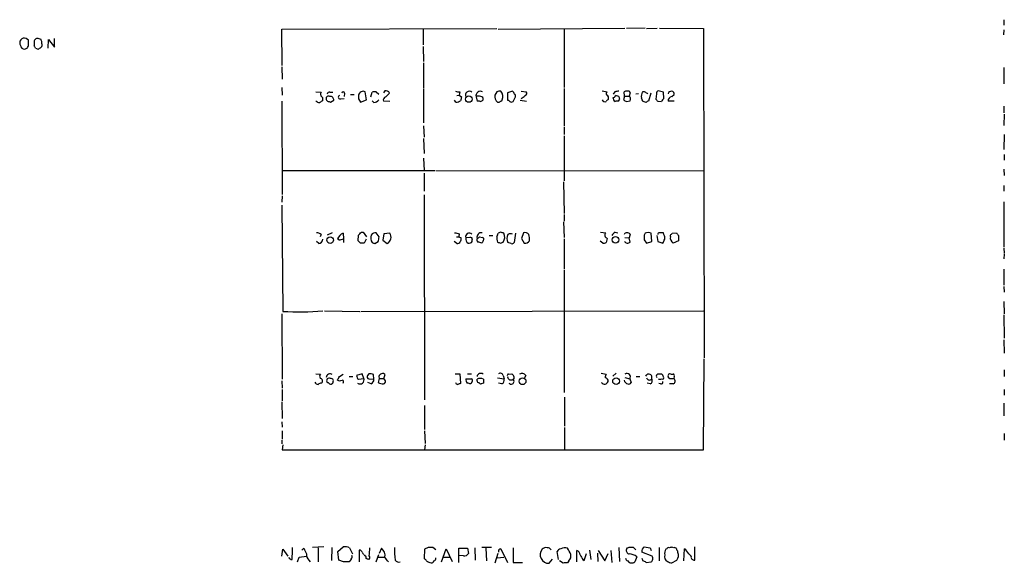
# Model space of a CAD drawing. Extents: x 21 to 1040, y 9 to 917.
# Drawn here: x 861 to 1039, y 376 to 474 of the extents above; entities that cross this region are included whole.
import ezdxf

# ---------------------------------------------------------------- set-up
doc = ezdxf.new("R2010")
doc.units = 0
doc.header["$MEASUREMENT"] = 0
doc.layers.add('MAIN', color=5, linetype='CONTINUOUS')

msp = doc.modelspace()

# ---------------------------------------------------------------- linework, layer by layer
at = {"layer": 'MAIN'}
for p, q in [((1038.86, 474.3873), (1038.86, 473.3713)), ((908.304, 472.6939), (947.166, 472.7786)), ((908.3887, 466.0899), (908.304, 472.6939)), ((933.8733, 472.7786), (933.8733, 469.8153)), ((947.42, 472.6939), (970.3647, 472.8633)), ((959.358, 472.7786), (959.358, 462.1106)), ((974.0053, 472.8633), (970.6187, 472.7786)), ((974.2593, 472.7786), (976.2067, 472.8633)), ((976.63, 472.8633), (984.5887, 472.7786)), ((984.5887, 472.7786), (984.6733, 413.2579)), ((1038.86, 472.5246), (1038.7753, 471.6779)), ((862.4993, 470.6619), (862.076, 471.0006)), ((863.5153, 470.2386), (863.5153, 469.6459)), ((864.7853, 470.8313), (864.2773, 471.0006)), ((864.9547, 470.0693), (864.9547, 470.3233)), ((866.0553, 469.2226), (866.14, 470.8313)), ((866.14, 470.8313), (867.2407, 469.3919)), ((867.2407, 469.3919), (867.2407, 471.0006)), ((863.7693, 469.2226), (864.2773, 469.0533)), ((933.8733, 469.5613), (933.958, 466.8519)), ((933.958, 466.5979), (933.958, 462.0259)), ((908.304, 465.8359), (908.3887, 463.6346)), ((1038.86, 465.7513), (1038.86, 462.7879)), ((908.304, 462.1106), (908.3887, 460.7559)), ((914.4847, 461.3486), (915.416, 461.2639)), ((917.0247, 461.2639), (917.5327, 461.2639)), ((919.6493, 461.0946), (919.5647, 460.5019)), ((923.6287, 459.9093), (923.3747, 461.3486)), ((924.3907, 460.4173), (924.6447, 461.2639)), ((925.4067, 461.3486), (925.83, 460.9253)), ((926.9307, 461.5179), (926.6767, 461.1793)), ((927.1, 460.4173), (927.7773, 461.0946)), ((933.958, 461.8566), (933.958, 455.7606)), ((940.4773, 461.3486), (940.3927, 460.7559)), ((947.166, 461.3486), (946.8273, 460.7559)), ((950.0447, 461.4333), (949.1133, 461.1793)), ((949.1133, 461.1793), (949.1133, 459.8246)), ((951.5687, 461.4333), (952.5, 461.3486)), ((959.358, 461.9413), (959.358, 455.1679)), ((966.216, 461.5179), (967.1473, 461.3486)), ((968.502, 461.3486), (968.248, 460.9253)), ((970.28, 460.5866), (970.1953, 461.3486)), ((971.296, 461.1793), (971.1267, 460.5866)), ((975.0213, 461.0946), (974.598, 459.6553)), ((977.3073, 461.2639), (976.376, 461.5179)), ((977.392, 460.1633), (977.3073, 461.2639)), ((908.304, 459.6553), (908.3887, 442.8066)), ((915.67, 460.3326), (915.67, 459.7399)), ((917.1093, 459.4859), (917.702, 459.8246)), ((918.972, 460.0786), (919.5647, 460.1633)), ((920.75, 460.8406), (921.4273, 460.8406)), ((922.1893, 460.0786), (922.528, 459.4859)), ((922.528, 459.4859), (923.6287, 459.9093)), ((924.9833, 459.4013), (924.6447, 459.7399)), ((927.862, 459.5706), (926.6767, 459.6553)), ((939.8, 459.4859), (939.546, 459.8246)), ((939.9693, 460.6713), (940.3927, 460.7559)), ((940.3927, 460.7559), (940.816, 460.4173)), ((943.4407, 460.4173), (943.61, 459.6553)), ((950.1293, 459.5706), (950.5527, 460.4173)), ((951.3993, 459.8246), (952.5847, 459.6553)), ((969.264, 460.5019), (968.6713, 460.6713)), ((969.1793, 459.6553), (969.4333, 459.9939)), ((970.28, 460.5866), (970.1107, 459.9093)), ((970.28, 460.5866), (971.1267, 460.5866)), ((970.6187, 459.5706), (971.296, 459.7399)), ((972.82, 461.0099), (972.312, 460.9253)), ((974.1747, 459.4013), (973.6667, 459.5706)), ((976.0373, 461.0099), (975.9527, 459.9939)), ((976.2913, 459.6553), (976.9687, 459.5706)), ((979.2547, 459.6553), (978.154, 459.6553)), ((978.8313, 460.5019), (979.2547, 460.8406)), ((1038.86, 458.7239), (1038.86, 457.5386)), ((1038.9447, 457.2846), (1038.86, 455.2526)), ((933.958, 455.1679), (934.0427, 453.1359)), ((959.358, 454.9986), (959.358, 453.6439)), ((933.958, 452.8819), (934.0427, 450.1726)), ((959.358, 453.3899), (959.358, 445.2619)), ((1038.9447, 453.6439), (1038.86, 450.9346)), ((933.958, 449.3259), (934.0427, 447.1246)), ((1038.9447, 450.0033), (1038.9447, 448.9873)), ((908.3887, 447.1246), (935.99, 447.1246)), ((936.1593, 447.1246), (984.5887, 447.0399)), ((1038.86, 447.3786), (1038.9447, 446.1933)), ((934.0427, 446.6166), (934.0427, 443.3993)), ((959.2733, 445.0926), (959.358, 439.3353)), ((1038.86, 444.4153), (1038.86, 443.3993)), ((908.3887, 442.5526), (908.304, 441.3673)), ((934.0427, 442.7219), (934.1273, 405.6379)), ((908.304, 440.8593), (908.4733, 421.6399)), ((1038.86, 441.4519), (1038.86, 433.3239)), ((959.358, 439.1659), (959.358, 437.9806)), ((959.2733, 437.8113), (959.358, 435.0173)), ((915.416, 435.5253), (915.2467, 435.1019)), ((917.448, 435.8639), (916.5167, 435.4406)), ((918.6333, 434.5939), (918.3793, 434.7633)), ((919.3953, 435.7793), (919.48, 434.7633)), ((919.48, 434.7633), (919.48, 434.0859)), ((922.1047, 434.4246), (922.1893, 435.4406)), ((922.528, 434.0013), (922.1047, 434.4246)), ((922.6973, 435.9486), (923.036, 435.9486)), ((923.036, 435.9486), (923.6287, 435.1019)), ((923.544, 434.6786), (923.2053, 434.0013)), ((925.9147, 435.1019), (925.4067, 435.8639)), ((926.7613, 435.6946), (926.592, 434.5093)), ((926.592, 434.5093), (927.354, 433.9166)), ((927.862, 435.7793), (926.7613, 435.6946)), ((939.8847, 435.1019), (940.308, 435.1019)), ((940.3927, 435.6946), (940.308, 435.1019)), ((940.308, 435.1019), (940.7313, 434.9326)), ((942.34, 435.0173), (941.578, 434.9326)), ((942.7633, 434.2553), (942.7633, 434.5939)), ((944.0333, 435.1019), (944.626, 435.0173)), ((945.8113, 435.3559), (946.4887, 435.3559)), ((947.928, 435.9486), (947.42, 435.7793)), ((950.5527, 435.7793), (950.2987, 434.0859)), ((951.992, 435.8639), (951.6533, 434.8479)), ((951.6533, 434.8479), (952.1613, 434.0013)), ((959.358, 434.7633), (959.358, 429.3446)), ((965.962, 435.9486), (966.8933, 435.8639)), ((967.1473, 434.8479), (966.978, 434.0859)), ((968.5867, 435.9486), (969.0947, 435.8639)), ((970.3647, 435.0173), (971.1267, 434.9326)), ((971.296, 435.6099), (971.1267, 434.9326)), ((971.296, 434.1706), (971.1267, 434.9326)), ((974.0053, 435.7793), (973.836, 435.4406)), ((973.836, 434.5939), (974.2593, 434.0013)), ((975.1907, 434.2553), (975.106, 435.7793)), ((976.122, 435.3559), (976.2913, 434.2553)), ((977.392, 435.5253), (977.3073, 435.8639)), ((978.5773, 435.1866), (978.5773, 435.4406)), ((978.916, 435.7793), (979.678, 435.8639)), ((980.0167, 434.4246), (979.0853, 434.0013)), ((980.0167, 435.3559), (980.0167, 434.4246)), ((914.9927, 433.9166), (914.5693, 434.2553)), ((925.1527, 433.9166), (925.7453, 434.2553)), ((939.9693, 433.9166), (939.4613, 434.2553)), ((947.8433, 434.0013), (948.3513, 434.1706)), ((949.7907, 433.9166), (949.198, 434.0859)), ((966.3853, 434.0013), (965.8773, 434.3399)), ((974.2593, 434.0013), (975.1907, 434.2553)), ((976.2913, 434.2553), (977.2227, 434.0013)), ((1038.86, 433.1546), (1038.9447, 432.1386)), ((1038.9447, 431.9693), (1038.86, 431.1226)), ((959.358, 429.1753), (959.358, 406.9926)), ((1038.86, 429.2599), (1038.86, 426.3813)), ((1038.86, 426.1273), (1038.9447, 425.1113)), ((1038.86, 423.4179), (1038.9447, 421.2166)), ((908.304, 421.2166), (908.3887, 409.3633)), ((916.0087, 421.7246), (922.4433, 421.6399)), ((922.6127, 421.6399), (984.5887, 421.7246)), ((1038.86, 421.0473), (1038.9447, 416.8139)), ((1038.86, 416.4753), (1038.9447, 414.1046)), ((984.5887, 396.5786), (984.6733, 413.0886)), ((914.4847, 410.3793), (915.3313, 410.2946)), ((918.718, 409.8713), (919.3953, 410.2946)), ((920.496, 409.8713), (921.1733, 409.8713)), ((922.8667, 410.3793), (921.8507, 410.0406)), ((922.1893, 409.3633), (923.1207, 409.5326)), ((923.1207, 409.5326), (922.8667, 410.3793)), ((924.052, 410.3793), (923.798, 410.0406)), ((924.052, 409.4479), (924.9833, 409.3633)), ((924.9833, 409.3633), (924.8987, 410.2099)), ((925.9147, 409.5326), (925.7453, 408.7706)), ((925.83, 409.8713), (925.9147, 409.5326)), ((925.9147, 409.5326), (926.7613, 409.5326)), ((926.7613, 409.5326), (927.0153, 410.2099)), ((926.9307, 409.2786), (926.7613, 409.5326)), ((939.6307, 410.3793), (940.4773, 410.3793)), ((940.4773, 410.3793), (940.6467, 408.6013)), ((941.578, 409.4479), (942.594, 409.4479)), ((941.9167, 410.3793), (942.594, 410.3793)), ((947.3353, 409.6173), (948.5207, 409.4479)), ((948.3513, 410.0406), (948.5207, 409.4479)), ((949.2827, 410.2946), (949.8753, 410.3793)), ((950.2987, 409.4479), (950.1293, 409.3633)), ((952.4153, 410.0406), (952.1613, 409.5326)), ((966.0467, 410.4639), (966.978, 410.2946)), ((968.756, 410.4639), (968.1633, 409.9559)), ((970.3647, 409.7019), (971.2113, 409.4479)), ((971.2113, 409.4479), (971.4653, 408.7706)), ((972.3967, 409.8713), (973.074, 409.8713)), ((976.0373, 410.1253), (976.2913, 410.3793)), ((978.4927, 409.4479), (978.154, 409.7866)), ((978.662, 410.2946), (979.0853, 410.2946)), ((979.2547, 409.9559), (979.17, 409.4479)), ((1038.9447, 411.0566), (1038.9447, 409.8713)), ((908.304, 409.1093), (908.3887, 407.7546)), ((924.4753, 408.5166), (923.8827, 408.7706)), ((942.7633, 408.9399), (942.5093, 408.5166)), ((943.61, 409.1093), (943.61, 409.3633)), ((944.7953, 408.6859), (944.372, 408.5166)), ((948.0973, 408.5166), (947.5047, 408.6859)), ((974.9367, 408.5166), (974.344, 408.6859)), ((976.7993, 408.5166), (976.4607, 408.6013)), ((979.0853, 408.5166), (978.408, 408.5166)), ((908.3887, 407.5006), (908.3887, 405.4686)), ((959.4427, 406.1459), (959.4427, 400.8966)), ((1038.9447, 407.5006), (1038.9447, 406.4846)), ((908.304, 405.2993), (908.3887, 402.2513)), ((934.1273, 404.6219), (934.1273, 400.3039)), ((1038.86, 405.0453), (1038.86, 402.7593)), ((908.304, 401.6586), (908.3887, 400.7273)), ((959.4427, 400.6426), (959.4427, 396.5786)), ((908.3887, 400.0499), (908.3887, 398.5259)), ((934.1273, 400.0499), (934.212, 397.7639)), ((1038.9447, 399.5419), (1038.9447, 398.3566)), ((908.304, 398.3566), (908.304, 397.6793)), ((908.4733, 397.5099), (908.3887, 396.5786)), ((934.212, 397.5099), (934.1273, 396.5786)), ((908.3887, 396.5786), (984.5887, 396.5786)), ((908.304, 377.3593), (908.4733, 378.6293)), ((908.4733, 378.6293), (909.4047, 377.3593)), ((911.9447, 378.4599), (912.2833, 378.7986)), ((915.924, 379.0526), (913.892, 378.9679)), ((914.908, 378.8833), (914.908, 376.3433)), ((917.3633, 378.9679), (917.2787, 376.5973)), ((918.464, 378.2059), (919.3953, 379.0526)), ((918.6333, 376.6819), (918.464, 378.2059)), ((920.5807, 378.8833), (921.0887, 377.7826)), ((922.528, 378.4599), (922.274, 378.4599)), ((922.274, 378.4599), (922.274, 376.3433)), ((923.3747, 377.4439), (923.29, 377.6133)), ((925.4067, 376.3433), (925.83, 377.6979)), ((926.338, 378.7986), (925.9147, 377.8673)), ((934.1273, 378.6293), (934.0427, 376.9359)), ((934.8047, 378.9679), (934.1273, 378.6293)), ((936.1593, 378.5446), (935.6513, 378.9679)), ((937.1753, 376.3433), (938.022, 378.7139)), ((938.022, 378.7139), (939.1227, 376.4279)), ((940.308, 376.2586), (940.308, 378.7986)), ((940.308, 378.7986), (941.9167, 378.7986)), ((941.1547, 377.4439), (940.3927, 377.5286)), ((941.9167, 378.7986), (942.086, 377.8673)), ((943.1867, 378.8833), (943.2713, 376.6819)), ((946.2347, 378.9679), (944.4567, 378.9679)), ((945.2187, 378.7986), (945.3033, 376.5126)), ((946.912, 376.1739), (947.42, 377.9519)), ((947.928, 378.7139), (949.1133, 376.2586)), ((950.1293, 378.8833), (950.1293, 376.2586)), ((958.342, 376.7666), (958.088, 378.2059)), ((961.644, 376.3433), (961.644, 378.3753)), ((962.9987, 376.5973), (963.422, 377.8673)), ((963.93, 378.4599), (964.184, 376.7666)), ((965.3693, 377.9519), (965.454, 376.4279)), ((965.5387, 378.3753), (966.724, 376.5126)), ((966.724, 376.5126), (967.3167, 377.8673)), ((967.8247, 378.3753), (967.994, 376.2586)), ((969.264, 378.9679), (969.3487, 376.4279)), ((970.7033, 378.7986), (970.6187, 378.6293)), ((972.312, 378.5446), (971.8887, 378.9679)), ((975.2753, 377.3593), (973.4127, 378.1213)), ((973.836, 379.0526), (974.9367, 378.8833)), ((974.9367, 378.8833), (975.106, 378.3753)), ((976.5453, 378.9679), (976.5453, 376.5126)), ((977.9, 378.7139), (977.7307, 378.6293)), ((979.17, 378.8833), (979.0007, 378.9679)), ((979.932, 378.0366), (979.932, 378.2906)), ((981.0327, 376.5126), (981.1173, 378.7139)), ((981.8793, 377.7826), (982.3027, 377.3593)), ((982.98, 376.6819), (982.98, 379.0526)), ((911.1827, 376.3433), (911.4367, 377.1899)), ((911.4367, 377.1899), (912.7913, 377.3593)), ((913.2147, 376.6819), (913.4687, 376.3433)), ((919.48, 376.3433), (918.6333, 376.6819)), ((920.8347, 376.8513), (920.496, 376.3433)), ((925.7453, 377.1899), (926.9307, 377.1899)), ((937.514, 377.1899), (938.6993, 377.1899)), ((947.2507, 377.1053), (948.436, 377.1899)), ((950.1293, 376.2586), (951.8227, 376.2586)), ((956.6487, 376.0893), (957.2413, 376.8513)), ((959.1887, 376.0893), (958.5113, 376.5126)), ((960.2047, 376.5126), (959.9507, 376.1739)), ((962.7447, 376.7666), (962.9987, 376.5973)), ((972.4813, 377.2746), (972.1427, 376.3433)), ((973.4127, 377.0206), (973.582, 376.5126)), ((974.1747, 376.2586), (975.106, 376.3433)), ((978.8313, 376.1739), (979.7627, 376.6819))]:
    msp.add_line(p, q, dxfattribs=at)
for centre, radius in [((942.1427, 460.0332), 0.5882), ((917.0621, 434.5412), 0.5948), ((968.6375, 434.5768), 0.5975), ((951.8424, 409.0146), 0.6139), ((968.7455, 409.0353), 0.6047)]:
    msp.add_circle(centre, radius, dxfattribs=at)
for centre, radius, start, end in [((861.7855, 470.1916), 0.8596, 70.247533, 212.43285), ((861.7257, 469.8353), 0.7879, 277.020388, 10.923431), ((693.1993, 470.3233), 169.3003, 359.885375, 0.114591), ((864.1927, 470.3232), 0.6827, 82.88123, 187.11877), ((737.87, 428.2273), 133.8753, 18.327124, 18.556307), ((864.3616, 469.8577), 0.6297, 312.290215, 19.634851), ((861.8343, 469.8344), 0.7812, 187.635354, 269.097837), ((863.2191, 469.1803), 0.5518, 4.396316, 57.536771), ((779.8813, 596.2226), 152.6261, 303.57027, 303.799453), ((916.0086, 460.9252), 0.6826, 150.249913, 240.257201), ((916.9569, 460.8153), 0.4537, 81.405541, 165.969882), ((919.3953, 461.0946), 0.254, 0, 180), ((923.0078, 460.6007), 0.833, 63.86865, 169.263316), ((925.1949, 459.7837), 1.5791, 82.29219, 110.390429), ((927.1212, 460.8406), 0.7036, 21.16322, 105.709373), ((940.3079, 463.2947), 1.9535, 252.340475, 274.974823), ((942.2032, 460.7432), 0.705, 47.597866, 207.531823), ((944.2429, 460.6163), 0.8265, 62.383853, 193.932002), ((947.7166, 459.8651), 1.5824, 82.322568, 110.362373), ((946.7346, 460.4512), 1.5455, 339.474328, 39.452428), ((949.2814, 460.5577), 1.1616, 18.448987, 48.91987), ((952.1896, 461.0664), 0.4195, 289.652905, 42.275526), ((967.4015, 461.0099), 0.4235, 126.888839, 216.859073), ((969.0946, 459.4872), 1.9535, 85.025178, 107.659526), ((970.6188, 460.5011), 0.9474, 79.712462, 116.551528), ((970.9573, 461.1369), 0.3413, 7.135426, 119.734471), ((974.9362, 460.502), 1.6282, 152.098704, 188.978664), ((973.7513, 460.9254), 0.4232, 53.116564, 126.883436), ((973.6386, 460.1633), 1.1601, 41.060941, 71.57286), ((976.4861, 461.0776), 0.4539, 104.039305, 188.578205), ((978.7293, 460.8431), 0.5989, 80.194838, 163.83124), ((978.8125, 460.9723), 0.4614, 343.41494, 87.66472), ((915.2252, 460.3745), 0.9752, 220.596197, 266.284406), ((1000.0659, 332.5707), 152.6259, 123.57026, 123.799443), ((916.7805, 460.0949), 0.4746, 59.036243, 247.822063), ((959.2053, 586.5705), 133.8752, 251.443679, 251.672862), ((917.1094, 459.9093), 0.5986, 351.865837, 98.134163), ((918.845, 460.375), 0.3224, 113.200924, 293.193924), ((1091.5392, 460.4172), 169.3502, 179.885409, 180.114558), ((924.8989, 460.5016), 1.1035, 274.386361, 327.538365), ((927.2875, 459.8146), 0.6312, 107.280921, 194.617437), ((939.8075, 460.9993), 1.5134, 269.71606, 303.677467), ((1110.0871, 417.7522), 174.5652, 165.853161, 166.082336), ((943.9289, 459.8103), 0.7789, 62.605968, 128.809141), ((943.7792, 458.7231), 0.9474, 63.448472, 100.287538), ((943.8355, 460.6716), 1.1606, 288.444316, 318.944106), ((944.2685, 460.0409), 0.4614, 343.426842, 87.66472), ((948.1397, 460.5442), 1.3294, 170.836692, 232.762009), ((947.5046, 459.8246), 0.3787, 243.441716, 333.441716), ((947.8858, 459.9515), 0.2992, 261.834695, 351.891564), ((949.0712, 459.2745), 0.5517, 32.460041, 85.623597), ((949.833, 460.0361), 0.5518, 237.522437, 302.477563), ((950.2139, 460.5866), 0.3787, 333.44848, 63.428183), ((950.6806, 462.3209), 2.3332, 292.372789, 315.008682), ((966.7663, 460.1209), 0.5896, 201.032627, 291.041697), ((967.6974, 459.2745), 0.778, 112.371722, 157.628278), ((966.6987, 460.1379), 0.7172, 348.417456, 59.502053), ((968.2311, 460.7812), 0.4537, 261.405541, 345.982133), ((969.2059, 460.4133), 1.0457, 184.42602, 233.692259), ((969.0101, 458.7235), 0.947, 79.708141, 116.556934), ((842.3412, 417.9204), 133.8752, 18.316987, 18.546157), ((1055.0319, 586.7283), 152.6259, 236.192738, 236.421942), ((970.667, 460.0544), 0.7032, 333.434949, 49.180432), ((804.2024, 375.2493), 189.2835, 26.453817, 26.68304), ((974.6407, 459.1044), 0.5526, 94.432107, 147.497791), ((1060.7719, 544.4745), 119.7133, 224.885409, 225.114592), ((978.0686, 459.2326), 1.1507, 126.016391, 162.917772), ((978.9443, 459.7173), 0.7927, 98.195522, 184.485736), ((914.6661, 434.8781), 0.9905, 40.795783, 95.608144), ((914.8657, 434.8056), 0.898, 278.130102, 351.869898), ((920.1995, 433.9591), 1.9899, 113.83678, 156.16322), ((918.5911, 437.0053), 2.4118, 271.002586, 291.627156), ((795.4433, 562.6946), 179.6055, 314.885409, 315.114591), ((925.8304, 434.9221), 1.4509, 159.061721, 215.192922), ((925.2373, 435.0003), 0.8801, 78.902018, 149.979754), ((714.18, 477.0286), 215.8459, 348.57027, 348.799453), ((926.7509, 435.0817), 1.3119, 297.3678, 32.122504), ((982.3001, 647.4829), 215.8947, 258.578089, 258.807241), ((940.1388, 434.7209), 0.6292, 312.268789, 19.661787), ((942.2058, 435.1453), 0.6629, 44.492755, 198.716492), ((942.4414, 434.7632), 0.8799, 168.899511, 239.987772), ((942.4388, 434.6928), 0.3392, 343.050006, 106.933836), ((944.2025, 434.6362), 0.6292, 160.338213, 227.731211), ((944.4342, 435.0273), 0.8434, 82.704779, 192.279781), ((943.5673, 435.3988), 0.5526, 274.432108, 327.497791), ((943.6947, 434.876), 1.1601, 311.060941, 341.57286), ((944.4567, 434.6787), 0.3786, 333.421413, 63.434949), ((946.4631, 435.8386), 0.9587, 317.151439, 356.453861), ((950.2982, 435.1864), 3.1322, 179.996341, 198.923755), ((905.8545, 308.8565), 133.8752, 71.453843, 71.683013), ((947.0379, 435.0463), 1.5786, 326.306913, 27.667257), ((950.3832, 434.8056), 1.3866, 148.732232, 211.267768), ((949.6862, 434.9182), 0.779, 62.602822, 128.804532), ((952.2037, 434.8056), 1.0793, 41.822669, 101.312015), ((952.3307, 434.8649), 0.8801, 258.902018, 329.979754), ((949.7481, 434.7208), 3.3577, 354.939051, 13.862835), ((967.3461, 435.4374), 0.622, 136.713215, 251.364096), ((969.3061, 434.6365), 1.4964, 118.735138, 151.264862), ((970.7732, 435.2086), 0.659, 37.509756, 151.276435), ((1185.5358, 435.0172), 211.7002, 179.885408, 180.114564), ((974.5556, 434.2975), 1.5807, 69.622982, 110.37362), ((976.5876, 435.5676), 0.2993, 81.856362, 188.124688), ((976.9686, 266.514), 169.3502, 89.885409, 90.114558), ((808.047, 518.9999), 189.3282, 333.323768, 333.552924), ((976.63, 434.9327), 0.9653, 344.738635, 37.87186), ((979.572, 434.9114), 1.0321, 164.535025, 241.86318), ((894.0717, 520.2849), 119.7487, 314.885409, 315.114592), ((1106.8588, 520.2925), 152.6537, 213.578079, 213.807241), ((922.8666, 264.6514), 169.3502, 89.885409, 90.114558), ((967.2262, 561.0086), 133.8752, 251.45383, 251.682999), ((940.0963, 434.3823), 0.4827, 254.745922, 344.745922), ((942.1708, 434.7628), 0.7801, 257.451277, 319.418621), ((901.7915, 264.7301), 174.5653, 75.853137, 76.082312), ((989.9118, 561.0783), 133.8593, 251.453817, 251.683013), ((949.96, 434.2555), 0.3788, 243.45524, 333.401126), ((966.5548, 434.9325), 0.9465, 259.683783, 296.559637), ((970.8481, 434.6161), 0.6317, 205.928187, 315.153917), ((911.4492, 478.8309), 57.2684, 267.021334, 274.311629), ((915.779, 409.8592), 0.6245, 135.797976, 211.531771), ((915.2242, 409.0644), 0.4687, 306.148696, 87.248689), ((917.0434, 409.64), 0.6988, 54.627187, 174.918396), ((917.1088, 409.1092), 0.6821, 150.229073, 209.763636), ((916.9399, 408.6027), 0.9452, 79.675635, 116.597581), ((917.1518, 408.9826), 0.5516, 32.451277, 94.41862), ((749.1887, 494.2126), 189.3506, 333.320357, 333.549527), ((922.5282, 409.956), 0.6828, 172.88227, 240.239505), ((922.4763, 409.2315), 0.7113, 230.093351, 25.044632), ((924.1226, 409.8289), 0.3875, 146.88812, 259.502061), ((924.0098, 407.9679), 2.4118, 68.372845, 88.997414), ((926.5242, 409.6851), 0.7187, 46.899951, 164.985395), ((943.1026, 409.5328), 1.527, 183.187323, 213.684864), ((942.4248, 409.1093), 0.3785, 333.414641, 63.448488), ((944.2884, 409.75), 0.6892, 52.208873, 169.862467), ((944.2026, 408.4321), 1.1038, 57.523632, 122.471989), ((947.801, 409.8925), 0.5699, 15.062887, 121.327573), ((947.688, 409.2646), 0.8526, 298.687149, 12.414375), ((949.2826, 410.0829), 0.2116, 89.972935, 216.875312), ((949.7549, 409.8957), 0.6508, 189.650476, 305.116062), ((1034.6946, 494.8599), 119.7133, 224.885375, 225.114625), ((949.3665, 409.6171), 0.9474, 349.712463, 26.551528), ((951.7414, 409.6322), 0.7879, 31.216895, 122.788529), ((967.5707, 409.7866), 0.7806, 139.400298, 192.526419), ((966.7238, 409.0244), 0.5989, 351.888839, 81.850958), ((970.7351, 409.8184), 0.6033, 322.115855, 127.87665), ((974.6404, 409.7019), 0.6062, 335.223539, 155.2275), ((974.7647, 409.7511), 0.5228, 194.82835, 324.559131), ((974.6461, 409.0961), 0.6483, 296.632244, 32.861599), ((976.5033, 409.9983), 0.483, 164.755285, 217.859376), ((976.63, 579.7292), 169.3502, 269.885409, 270.114592), ((976.6724, 409.9136), 0.552, 237.524828, 302.466416), ((976.0514, 409.4622), 1.2971, 14.482987, 44.993753), ((977.138, 409.6173), 0.2394, 225.016916, 45), ((978.4926, 409.956), 0.3786, 63.421413, 206.578587), ((978.8313, 240.148), 169.3002, 89.885375, 90.114591), ((979.0854, 410.0829), 0.2117, 323.124688, 90.027065), ((978.9127, 409.0018), 0.515, 289.581978, 60.024662), ((914.8723, 409.0084), 0.5776, 195.369079, 273.54354), ((915.5594, 407.7304), 0.9573, 93.51548, 132.879217), ((916.4744, 408.2204), 0.5518, 32.463229, 85.603684), ((917.1094, 409.0456), 0.5555, 252.243539, 319.643715), ((916.6861, 409.1091), 0.9465, 333.440363, 10.316217), ((918.8027, 410.1682), 1.0623, 246.511757, 293.483297), ((919.22, 408.9097), 0.2843, 308.071195, 88.790557), ((923.883, 409.4477), 1.1035, 302.461635, 355.613639), ((926.7921, 410.7745), 2.2608, 242.418273, 267.074191), ((926.6061, 408.9635), 0.4524, 278.977235, 44.149179), ((940.1447, 408.8734), 0.4415, 193.463431, 269.221396), ((982.7427, 281.5167), 133.8752, 108.327138, 108.556321), ((899.8383, 239.2468), 174.5654, 75.851179, 76.080322), ((943.9064, 409.067), 0.2994, 171.878017, 278.121983), ((944.4143, 409.0668), 0.5518, 212.463229, 265.603684), ((1114.1452, 409.0246), 169.3502, 179.885409, 180.114592), ((949.7872, 408.9809), 0.5131, 215.089891, 48.183772), ((966.6772, 409.1828), 0.6841, 217.055846, 339.201821), ((971.1268, 409.4481), 0.9655, 195.263966, 254.741759), ((971.042, 408.94), 0.4559, 248.20559, 338.189256), ((976.8981, 408.8412), 0.3393, 253.071082, 16.912762), ((891.4725, 378.5873), 18.7827, 354.437288, 1.161085), ((1166.5171, 505.2805), 283.9586, 206.450451, 206.679652), ((913.8999, 377.5773), 1.1274, 169.508338, 232.575172), ((919.7339, 377.1891), 1.894, 63.443066, 100.298353), ((920.4115, 377.3169), 0.6292, 312.268789, 19.661787), ((838.0599, 293.6281), 119.7134, 44.893869, 45.123086), ((923.4168, 378.1634), 0.5517, 184.376403, 237.539959), ((923.2052, 377.1052), 0.3787, 333.44848, 63.414653), ((923.7556, 377.1476), 0.4827, 307.88123, 37.864574), ((907.4774, 379.1452), 16.7459, 354.16899, 359.10388), ((925.4853, 377.5709), 1.4948, 345.233025, 55.218058), ((948.1763, 378.5438), 19.4722, 178.752014, 185.486906), ((935.228, 167.3181), 211.6502, 89.885408, 90.114592), ((941.2676, 378.4315), 0.994, 263.478398, 325.417856), ((947.9408, 378.2573), 0.4568, 91.605769, 197.320355), ((956.589, 377.647), 1.5588, 140.93663, 272.194829), ((956.0562, 377.9797), 0.9386, 74.311196, 136.204368), ((956.3946, 378.206), 0.6826, 29.738635, 97.11981), ((958.8438, 377.9038), 0.8139, 95.534773, 158.212969), ((959.4372, 377.6481), 1.2599, 65.947471, 122.228088), ((957.2749, 376.6481), 3.4329, 17.806858, 38.788314), ((959.4848, 377.3593), 1.1113, 310.372589, 17.738779), ((961.4958, 377.6485), 0.7418, 357.279935, 78.474956), ((1174.1471, 504.1788), 246.8296, 210.848162, 211.077365), ((971.2166, 378.4123), 0.6361, 160.052295, 261.874993), ((1013.2848, 251.8759), 133.8752, 108.317001, 108.54617), ((971.0908, 375.6268), 2.1561, 49.840573, 89.045956), ((971.55, 209.618), 169.3502, 89.885409, 90.114591), ((974.2761, 378.2907), 0.8799, 120.012228, 191.100489), ((978.4655, 377.2992), 0.9572, 160.843852, 245.547623), ((978.9165, 377.9095), 1.3872, 148.741564, 192.329), ((978.2387, 378.5446), 0.3787, 63.441716, 153.441716), ((978.8312, 378.0367), 0.9465, 79.683783, 116.559637), ((979.3393, 378.5446), 0.3787, 26.558284, 116.558284), ((980.2282, 378.7562), 0.5518, 184.396316, 237.536771), ((978.6519, 377.5087), 1.3847, 323.338642, 22.410744), ((979.1704, 376.3435), 3.0674, 27.979423, 50.602432), ((910.1782, 377.4092), 0.6427, 199.948836, 268.974742), ((919.988, 122.3435), 254.0003, 89.885409, 90.114591), ((881.4755, 249.8588), 133.8594, 71.45383, 71.683027), ((715.6315, 207.4514), 271.0323, 38.546022, 38.775218), ((929.5129, 377.2111), 0.8932, 216.331082, 283.715776), ((933.7466, 376.2165), 0.778, 22.371722, 67.628278), ((935.6941, 378.3551), 2.2143, 236.314956, 260.081656), ((935.3802, 376.6229), 0.454, 261.450515, 345.942335), ((935.6936, 376.9783), 0.4827, 285.265529, 15.254078), ((959.7389, 374.6075), 1.5807, 82.299482, 110.370222), ((971.0281, 377.0726), 0.5812, 185.133731, 254.490666), ((971.5914, 377.0557), 0.9008, 217.077246, 307.734962), ((973.5224, 375.5551), 0.9594, 47.162672, 86.438195), ((974.6828, 376.9359), 0.7282, 305.53219, 35.549568), ((978.9162, 377.6985), 1.527, 236.315136, 266.812677), ((982.8743, 377.2535), 0.5813, 169.513548, 280.47676)]:
    msp.add_arc(centre, radius, start, end, dxfattribs=at)

doc.saveas('drawing.dxf')
